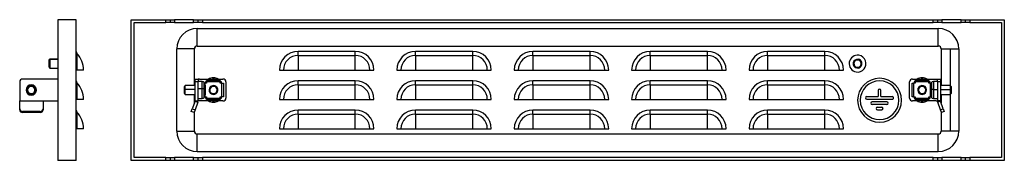
# Model space of a CAD drawing. Units: millimetres. Extents: x 600 to 1957, y 29 to 270.
# Drawn here: x 1286 to 1957, y 102 to 198 of the extents above; entities that cross this region are included whole.
import ezdxf

# ---------------------------------------------------------------- set-up
doc = ezdxf.new("R2010")
doc.units = ezdxf.units.MM

msp = doc.modelspace()

# ---------------------------------------------------------------- linework, layer by layer
at = {"color": 7, "linetype": 'Continuous'}
for p, q in [((1311.9, 197.71), (1311.9, 101.71)), ((1324.4, 197.71), (1311.9, 197.71)), ((1324.4, 101.71), (1324.4, 197.71)), ((1361.94, 101.71), (1361.94, 197.71)), ((1361.94, 197.71), (1385.44, 197.71)), ((1363.94, 103.71), (1363.94, 195.71)), ((1363.94, 195.71), (1385.44, 195.71)), ((1385.44, 195.71), (1385.44, 197.71)), ((1385.44, 197.71), (1388.44, 197.71)), ((1388.44, 195.71), (1385.44, 195.71)), ((1388.44, 197.71), (1388.44, 195.71)), ((1388.44, 197.71), (1391.44, 197.71)), ((1391.44, 195.71), (1388.44, 195.71)), ((1391.44, 197.71), (1391.44, 195.71)), ((1404.44, 197.71), (1391.44, 197.71)), ((1391.44, 195.71), (1404.44, 195.71)), ((1404.44, 195.71), (1404.44, 197.71)), ((1404.44, 197.71), (1407.44, 197.71)), ((1407.44, 195.71), (1404.44, 195.71)), ((1407.44, 195.71), (1407.44, 197.71)), ((1407.44, 197.71), (1410.44, 197.71)), ((1410.44, 195.71), (1407.44, 195.71)), ((1410.44, 197.71), (1410.44, 195.71)), ((1410.44, 197.71), (1908.44, 197.71)), ((1410.44, 195.71), (1908.44, 195.71)), ((1908.44, 195.71), (1908.44, 197.71)), ((1908.44, 197.71), (1911.44, 197.71)), ((1911.44, 195.71), (1908.44, 195.71)), ((1911.44, 197.71), (1911.44, 195.71)), ((1911.44, 197.71), (1914.44, 197.71)), ((1914.44, 195.71), (1911.44, 195.71)), ((1914.44, 197.71), (1914.44, 195.71)), ((1927.44, 197.71), (1914.44, 197.71)), ((1914.44, 195.71), (1927.44, 195.71)), ((1927.44, 195.71), (1927.44, 197.71)), ((1927.44, 197.71), (1930.44, 197.71)), ((1930.44, 195.71), (1927.44, 195.71)), ((1930.44, 195.71), (1930.44, 197.71)), ((1930.44, 197.71), (1933.44, 197.71)), ((1933.44, 195.71), (1930.44, 195.71)), ((1933.44, 197.71), (1933.44, 195.71)), ((1933.44, 197.71), (1956.94, 197.71)), ((1933.44, 195.71), (1954.94, 195.71)), ((1954.94, 195.71), (1954.94, 103.71)), ((1956.94, 197.71), (1956.94, 101.71)), ((1406.94, 179.71), (1406.94, 191.71)), ((1406.94, 191.71), (1911.94, 191.71)), ((1911.94, 179.71), (1911.94, 191.71)), ((1324.94, 174.64), (1324.94, 163.31)), ((1404.94, 177.71), (1392.94, 177.71)), ((1392.94, 121.71), (1392.94, 177.71)), ((1404.94, 152.71), (1404.94, 177.71)), ((1406.94, 179.71), (1911.94, 179.71)), ((1514.64, 176), (1475.64, 176)), ((1475.64, 173.27), (1475.64, 176)), ((1514.64, 173.27), (1514.64, 176)), ((1594.64, 176), (1555.64, 176)), ((1555.64, 173.27), (1555.64, 176)), ((1594.64, 173.27), (1594.64, 176)), ((1674.64, 176), (1635.64, 176)), ((1635.64, 173.27), (1635.64, 176)), ((1674.64, 173.27), (1674.64, 176)), ((1754.64, 176), (1715.64, 176)), ((1715.64, 173.27), (1715.64, 176)), ((1754.64, 173.27), (1754.64, 176)), ((1834.64, 176), (1795.64, 176)), ((1795.64, 173.27), (1795.64, 176)), ((1834.64, 173.27), (1834.64, 176)), ((1913.94, 177.71), (1919.94, 177.71)), ((1913.94, 177.71), (1913.94, 152.71)), ((1919.94, 177.71), (1925.94, 177.71)), ((1919.94, 177.71), (1919.94, 152.71)), ((1925.94, 177.71), (1925.94, 121.71)), ((1306.4, 170.71), (1305.9, 170.21)), ((1305.9, 170.18), (1306.4, 170.67)), ((1305.9, 170.18), (1305.9, 170.21)), ((1305.9, 165.21), (1305.9, 170.18)), ((1311.9, 170.71), (1306.4, 170.71)), ((1306.4, 170.71), (1306.4, 170.67)), ((1306.4, 170.67), (1306.4, 164.71)), ((1306.4, 170.67), (1311.9, 170.67)), ((1475.64, 173.27), (1514.64, 173.27)), ((1475.64, 173.27), (1475.64, 163.31)), ((1514.64, 163.31), (1514.64, 173.27)), ((1555.64, 173.27), (1594.64, 173.27)), ((1555.64, 173.27), (1555.64, 163.31)), ((1594.64, 163.31), (1594.64, 173.27)), ((1635.64, 173.27), (1674.64, 173.27)), ((1635.64, 173.27), (1635.64, 163.31)), ((1674.64, 163.31), (1674.64, 173.27)), ((1715.64, 173.27), (1754.64, 173.27)), ((1715.64, 173.27), (1715.64, 163.31)), ((1754.64, 163.31), (1754.64, 173.27)), ((1795.64, 173.27), (1834.64, 173.27)), ((1795.64, 173.27), (1795.64, 163.31)), ((1834.64, 163.31), (1834.64, 173.27)), ((1857.35, 170.18), (1857.44, 170.67)), ((1305.9, 165.21), (1306.4, 164.71)), ((1306.4, 164.71), (1311.9, 164.71)), ((1324.94, 163.31), (1324.4, 163.31)), ((1329.4, 163.31), (1324.94, 163.31)), ((1462.96, 163.31), (1527.33, 163.31)), ((1542.96, 163.31), (1607.33, 163.31)), ((1622.96, 163.31), (1687.33, 163.31)), ((1702.96, 163.31), (1767.33, 163.31)), ((1782.96, 163.31), (1847.33, 163.31)), ((1856.53, 165.25), (1856.45, 164.75)), ((1285.9, 155.21), (1285.9, 142.39)), ((1311.9, 157.21), (1287.9, 157.21)), ((1324.94, 154.64), (1324.94, 143.31)), ((1405.44, 157.21), (1407.44, 157.21)), ((1405.44, 155.21), (1405.44, 157.21)), ((1407.44, 155.21), (1405.44, 155.21)), ((1405.44, 142.39), (1405.44, 155.21)), ((1407.44, 157.21), (1407.44, 155.21)), ((1408.44, 157.21), (1407.44, 157.21)), ((1410.28, 155.61), (1407.44, 155.61)), ((1407.44, 142.39), (1407.44, 155.21)), ((1408.44, 157.21), (1424.44, 157.21)), ((1410.28, 150.62), (1410.28, 155.61)), ((1412.27, 153.54), (1411.61, 154.8)), ((1411.61, 150.49), (1411.61, 154.8)), ((1411.84, 154.36), (1412.14, 154.36)), ((1413.29, 154.36), (1412.14, 154.36)), ((1412.14, 154.36), (1412.14, 153.79)), ((1412.44, 155.21), (1412.44, 154.36)), ((1413.29, 155.21), (1412.44, 155.21)), ((1422.59, 156.21), (1413.29, 156.21)), ((1413.29, 155.21), (1413.29, 156.21)), ((1413.29, 155.21), (1413.29, 154.36)), ((1422.59, 155.21), (1413.29, 155.21)), ((1417.94, 157.25), (1417.21, 157.21)), ((1417.94, 157.25), (1417.94, 157.95)), ((1418.67, 157.21), (1417.94, 157.25)), ((1422.59, 156.21), (1422.59, 155.21)), ((1422.59, 154.36), (1422.59, 155.21)), ((1423.44, 155.21), (1422.59, 155.21)), ((1423.74, 154.36), (1422.59, 154.36)), ((1423.44, 154.36), (1423.44, 155.21)), ((1423.74, 145.06), (1423.74, 154.36)), ((1423.74, 154.36), (1424.74, 154.36)), ((1424.74, 154.36), (1424.74, 145.06)), ((1426.44, 155.21), (1426.44, 144.21)), ((1514.64, 156), (1475.64, 156)), ((1475.64, 153.27), (1475.64, 156)), ((1514.64, 153.27), (1514.64, 156)), ((1594.64, 156), (1555.64, 156)), ((1555.64, 153.27), (1555.64, 156)), ((1594.64, 153.27), (1594.64, 156)), ((1674.64, 156), (1635.64, 156)), ((1635.64, 153.27), (1635.64, 156)), ((1674.64, 153.27), (1674.64, 156)), ((1754.64, 156), (1715.64, 156)), ((1715.64, 153.27), (1715.64, 156)), ((1754.64, 153.27), (1754.64, 156)), ((1834.64, 156), (1795.64, 156)), ((1795.64, 153.27), (1795.64, 156)), ((1834.64, 153.27), (1834.64, 156)), ((1892.44, 144.21), (1892.44, 155.21)), ((1894.14, 145.06), (1894.14, 154.36)), ((1894.14, 154.36), (1895.14, 154.36)), ((1894.44, 157.21), (1910.44, 157.21)), ((1895.14, 154.36), (1895.14, 145.06)), ((1896.29, 154.36), (1895.14, 154.36)), ((1896.29, 155.21), (1895.44, 155.21)), ((1895.44, 155.21), (1895.44, 154.36)), ((1896.29, 155.21), (1896.29, 156.21)), ((1905.59, 156.21), (1896.29, 156.21)), ((1896.29, 155.21), (1896.29, 154.36)), ((1905.59, 155.21), (1896.29, 155.21)), ((1900.94, 157.25), (1900.21, 157.21)), ((1900.94, 157.25), (1900.94, 157.95)), ((1901.67, 157.21), (1900.94, 157.25)), ((1905.59, 156.21), (1905.59, 155.21)), ((1905.59, 154.36), (1905.59, 155.21)), ((1906.44, 155.21), (1905.59, 155.21)), ((1906.74, 154.36), (1905.59, 154.36)), ((1906.44, 154.36), (1906.44, 155.21)), ((1907.27, 154.8), (1906.61, 153.54)), ((1906.74, 154.36), (1907.04, 154.36)), ((1906.74, 153.79), (1906.74, 154.36)), ((1907.27, 154.8), (1907.27, 149.96)), ((1911.44, 155.61), (1908.6, 155.61)), ((1908.6, 155.61), (1908.6, 150)), ((1910.44, 157.21), (1911.44, 157.21)), ((1911.44, 155.21), (1911.44, 157.21)), ((1911.44, 157.21), (1913.44, 157.21)), ((1913.44, 155.21), (1911.44, 155.21)), ((1911.44, 155.21), (1911.44, 142.39)), ((1913.44, 157.21), (1913.44, 155.21)), ((1913.44, 155.21), (1913.44, 142.39)), ((1291.31, 149.83), (1290.81, 149.86)), ((1296.3, 149.59), (1296.8, 149.56)), ((1398.74, 152.71), (1398.24, 152.21)), ((1398.24, 150.09), (1398.24, 152.21)), ((1398.24, 150.09), (1398.74, 150.17)), ((1398.24, 147.21), (1398.24, 150.09)), ((1405.44, 152.71), (1398.74, 152.71)), ((1398.74, 150.17), (1398.74, 152.71)), ((1398.74, 146.71), (1398.74, 150.17)), ((1398.74, 150.17), (1405.44, 150.17)), ((1410.28, 150.62), (1407.44, 150.62)), ((1410.28, 143.81), (1410.28, 150.62)), ((1412.27, 150.3), (1411.61, 150.49)), ((1411.61, 144.62), (1411.61, 150.49)), ((1412.27, 150.3), (1412.27, 153.54)), ((1412.27, 145.89), (1412.27, 150.3)), ((1412.44, 150.19), (1412.44, 152.84)), ((1412.44, 146.58), (1412.44, 150.19)), ((1416.31, 151.61), (1415.99, 151.99)), ((1419.57, 147.81), (1419.9, 147.43)), ((1475.64, 153.27), (1514.64, 153.27)), ((1475.64, 153.27), (1475.64, 143.31)), ((1514.64, 143.31), (1514.64, 153.27)), ((1555.64, 153.27), (1594.64, 153.27)), ((1555.64, 153.27), (1555.64, 143.31)), ((1594.64, 143.31), (1594.64, 153.27)), ((1635.64, 153.27), (1674.64, 153.27)), ((1635.64, 153.27), (1635.64, 143.31)), ((1674.64, 143.31), (1674.64, 153.27)), ((1715.64, 153.27), (1754.64, 153.27)), ((1715.64, 153.27), (1715.64, 143.31)), ((1754.64, 143.31), (1754.64, 153.27)), ((1795.64, 153.27), (1834.64, 153.27)), ((1795.64, 153.27), (1795.64, 143.31)), ((1834.64, 143.31), (1834.64, 153.27)), ((1871.04, 149.31), (1871.04, 145.21)), ((1872.84, 145.21), (1872.84, 149.31)), ((1899.31, 147.81), (1898.99, 147.43)), ((1902.57, 151.61), (1902.9, 151.99)), ((1906.44, 152.84), (1906.44, 149.86)), ((1906.44, 149.86), (1906.44, 146.58)), ((1906.61, 153.54), (1906.61, 149.9)), ((1906.61, 149.9), (1907.27, 149.96)), ((1906.61, 149.9), (1906.61, 145.89)), ((1907.27, 149.96), (1907.27, 144.62)), ((1908.6, 150), (1911.44, 150)), ((1908.6, 150), (1908.6, 143.81)), ((1920.14, 152.71), (1913.44, 152.71)), ((1920.14, 149.86), (1913.44, 149.86)), ((1920.64, 152.21), (1920.14, 152.71)), ((1920.14, 152.71), (1920.14, 149.86)), ((1920.14, 149.86), (1920.14, 146.71)), ((1920.64, 149.83), (1920.14, 149.86)), ((1920.64, 152.21), (1920.64, 149.83)), ((1920.64, 149.83), (1920.64, 147.21)), ((1285.9, 142.39), (1285.9, 142.21)), ((1285.9, 142.05), (1285.9, 142.21)), ((1285.9, 142.21), (1301.9, 142.21)), ((1285.9, 136.9), (1285.9, 142.05)), ((1301.9, 142.05), (1301.9, 142.21)), ((1301.9, 142.21), (1311.9, 142.21)), ((1301.9, 142.05), (1301.9, 136.9)), ((1324.94, 143.31), (1324.4, 143.31)), ((1329.4, 143.31), (1324.94, 143.31)), ((1398.24, 147.21), (1398.74, 146.71)), ((1398.74, 146.71), (1405.44, 146.71)), ((1405.38, 142.05), (1403.51, 136.9)), ((1404.94, 140.84), (1404.94, 146.71)), ((1405.38, 142.05), (1405.44, 142.21)), ((1405.38, 142.05), (1407.26, 141.36)), ((1407.26, 141.36), (1405.39, 136.22)), ((1405.44, 142.39), (1407.44, 142.39)), ((1405.44, 142.39), (1405.44, 142.21)), ((1407.44, 143.81), (1410.28, 143.81)), ((1407.44, 142.39), (1407.44, 142.21)), ((1407.44, 142.21), (1407.44, 142.21)), ((1408.44, 142.21), (1407.44, 142.21)), ((1424.44, 142.21), (1408.44, 142.21)), ((1411.61, 144.62), (1412.27, 145.89)), ((1412.14, 145.06), (1411.84, 145.06)), ((1412.14, 145.63), (1412.14, 145.06)), ((1412.14, 145.06), (1413.29, 145.06)), ((1412.44, 145.06), (1412.44, 144.21)), ((1412.44, 144.21), (1413.29, 144.21)), ((1413.29, 145.06), (1413.29, 144.21)), ((1413.29, 144.21), (1422.59, 144.21)), ((1413.29, 143.21), (1413.29, 144.21)), ((1413.29, 143.21), (1422.59, 143.21)), ((1417.21, 142.21), (1417.94, 142.18)), ((1417.94, 142.18), (1418.67, 142.21)), ((1417.94, 142.18), (1417.94, 141.47)), ((1422.59, 144.21), (1422.59, 145.06)), ((1422.59, 145.06), (1423.74, 145.06)), ((1422.59, 144.21), (1422.59, 143.21)), ((1422.59, 144.21), (1423.44, 144.21)), ((1423.44, 144.21), (1423.44, 145.06)), ((1424.74, 145.06), (1423.74, 145.06)), ((1462.96, 143.31), (1527.33, 143.31)), ((1542.96, 143.31), (1607.33, 143.31)), ((1622.96, 143.31), (1687.33, 143.31)), ((1702.96, 143.31), (1767.33, 143.31)), ((1782.96, 143.31), (1847.33, 143.31)), ((1863.31, 145.21), (1871.04, 145.21)), ((1863.31, 143.41), (1880.57, 143.41)), ((1876.97, 141.61), (1866.91, 141.61)), ((1872.84, 145.21), (1880.57, 145.21)), ((1895.14, 145.06), (1894.14, 145.06)), ((1910.44, 142.21), (1894.44, 142.21)), ((1895.14, 145.06), (1896.29, 145.06)), ((1895.44, 145.06), (1895.44, 144.21)), ((1895.44, 144.21), (1896.29, 144.21)), ((1896.29, 145.06), (1896.29, 144.21)), ((1896.29, 144.21), (1905.59, 144.21)), ((1896.29, 143.21), (1896.29, 144.21)), ((1896.29, 143.21), (1905.59, 143.21)), ((1900.21, 142.21), (1900.94, 142.18)), ((1900.94, 142.18), (1901.67, 142.21)), ((1900.94, 142.18), (1900.94, 141.47)), ((1905.59, 145.06), (1906.74, 145.06)), ((1905.59, 144.21), (1905.59, 145.06)), ((1905.59, 144.21), (1905.59, 143.21)), ((1905.59, 144.21), (1906.44, 144.21)), ((1906.44, 144.21), (1906.44, 145.06)), ((1906.61, 145.89), (1907.27, 144.62)), ((1906.74, 145.06), (1906.74, 145.63)), ((1907.04, 145.06), (1906.74, 145.06)), ((1908.6, 143.81), (1911.44, 143.81)), ((1910.44, 142.21), (1911.44, 142.21)), ((1913.44, 142.39), (1911.44, 142.39)), ((1911.44, 142.21), (1911.44, 142.39)), ((1911.45, 142.21), (1911.44, 142.21)), ((1913.5, 142.05), (1911.62, 141.36)), ((1913.49, 136.22), (1911.62, 141.36)), ((1913.44, 146.71), (1920.14, 146.71)), ((1913.44, 142.39), (1913.44, 142.21)), ((1913.5, 142.05), (1913.44, 142.21)), ((1915.37, 136.9), (1913.5, 142.05)), ((1913.94, 146.71), (1913.94, 140.84)), ((1919.94, 146.71), (1919.94, 121.71)), ((1920.14, 146.71), (1920.64, 147.21)), ((1285.9, 136.22), (1285.9, 136.9)), ((1287.9, 135.02), (1287.9, 134.34)), ((1299.9, 135.02), (1287.9, 135.02)), ((1299.9, 134.34), (1287.9, 134.34)), ((1299.9, 134.34), (1299.9, 135.02)), ((1301.9, 136.9), (1301.9, 136.22)), ((1324.94, 134.64), (1324.94, 123.31)), ((1402.83, 135.02), (1403.51, 136.9)), ((1404.71, 134.34), (1402.83, 135.02)), ((1403.51, 136.9), (1405.39, 136.22)), ((1405.39, 136.22), (1404.71, 134.34)), ((1404.94, 121.71), (1404.94, 134.99)), ((1514.64, 136), (1475.64, 136)), ((1475.64, 133.27), (1475.64, 136)), ((1514.64, 133.27), (1514.64, 136)), ((1594.64, 136), (1555.64, 136)), ((1555.64, 133.27), (1555.64, 136)), ((1594.64, 133.27), (1594.64, 136)), ((1674.64, 136), (1635.64, 136)), ((1635.64, 133.27), (1635.64, 136)), ((1674.64, 133.27), (1674.64, 136)), ((1754.64, 136), (1715.64, 136)), ((1715.64, 133.27), (1715.64, 136)), ((1754.64, 133.27), (1754.64, 136)), ((1834.64, 136), (1795.64, 136)), ((1795.64, 133.27), (1795.64, 136)), ((1834.64, 133.27), (1834.64, 136)), ((1876.97, 139.81), (1866.91, 139.81)), ((1870.51, 138.01), (1873.37, 138.01)), ((1870.51, 136.21), (1873.37, 136.21)), ((1913.49, 136.22), (1915.37, 136.9)), ((1914.18, 134.34), (1913.49, 136.22)), ((1913.94, 134.99), (1913.94, 121.71)), ((1916.06, 135.02), (1914.18, 134.34)), ((1915.37, 136.9), (1916.06, 135.02)), ((1475.64, 133.27), (1514.64, 133.27)), ((1475.64, 133.27), (1475.64, 123.31)), ((1514.64, 123.31), (1514.64, 133.27)), ((1555.64, 133.27), (1594.64, 133.27)), ((1555.64, 133.27), (1555.64, 123.31)), ((1594.64, 123.31), (1594.64, 133.27)), ((1635.64, 133.27), (1674.64, 133.27)), ((1635.64, 133.27), (1635.64, 123.31)), ((1674.64, 123.31), (1674.64, 133.27)), ((1715.64, 133.27), (1754.64, 133.27)), ((1715.64, 133.27), (1715.64, 123.31)), ((1754.64, 123.31), (1754.64, 133.27)), ((1795.64, 133.27), (1834.64, 133.27)), ((1795.64, 133.27), (1795.64, 123.31)), ((1834.64, 123.31), (1834.64, 133.27)), ((1324.94, 123.31), (1324.4, 123.31)), ((1329.4, 123.31), (1324.94, 123.31)), ((1392.94, 121.71), (1404.94, 121.71)), ((1462.96, 123.31), (1527.33, 123.31)), ((1542.96, 123.31), (1607.33, 123.31)), ((1622.96, 123.31), (1687.33, 123.31)), ((1702.96, 123.31), (1767.33, 123.31)), ((1782.96, 123.31), (1847.33, 123.31)), ((1919.94, 121.71), (1913.94, 121.71)), ((1925.94, 121.71), (1919.94, 121.71)), ((1406.94, 107.71), (1406.94, 119.71)), ((1406.94, 119.71), (1911.94, 119.71)), ((1911.94, 107.71), (1911.94, 119.71)), ((1406.94, 107.71), (1911.94, 107.71)), ((1324.4, 101.71), (1311.9, 101.71)), ((1385.44, 101.71), (1361.94, 101.71)), ((1385.44, 103.71), (1363.94, 103.71)), ((1385.44, 101.71), (1385.44, 103.71)), ((1385.44, 103.71), (1388.44, 103.71)), ((1388.44, 101.71), (1385.44, 101.71)), ((1388.44, 103.71), (1388.44, 101.71)), ((1388.44, 103.71), (1391.44, 103.71)), ((1391.44, 101.71), (1388.44, 101.71)), ((1391.44, 103.71), (1391.44, 101.71)), ((1404.44, 103.71), (1391.44, 103.71)), ((1404.44, 101.71), (1391.44, 101.71)), ((1404.44, 101.71), (1404.44, 103.71)), ((1404.44, 103.71), (1407.44, 103.71)), ((1407.44, 101.71), (1404.44, 101.71)), ((1407.44, 101.71), (1407.44, 103.71)), ((1407.44, 103.71), (1410.44, 103.71)), ((1410.44, 101.71), (1407.44, 101.71)), ((1410.44, 103.71), (1410.44, 101.71)), ((1908.44, 103.71), (1410.44, 103.71)), ((1908.44, 101.71), (1410.44, 101.71)), ((1908.44, 101.71), (1908.44, 103.71)), ((1908.44, 103.71), (1911.44, 103.71)), ((1911.44, 101.71), (1908.44, 101.71)), ((1911.44, 103.71), (1911.44, 101.71)), ((1911.44, 103.71), (1914.44, 103.71)), ((1914.44, 101.71), (1911.44, 101.71)), ((1914.44, 103.71), (1914.44, 101.71)), ((1927.44, 103.71), (1914.44, 103.71)), ((1927.44, 101.71), (1914.44, 101.71)), ((1927.44, 101.71), (1927.44, 103.71)), ((1927.44, 103.71), (1930.44, 103.71)), ((1930.44, 101.71), (1927.44, 101.71)), ((1930.44, 101.71), (1930.44, 103.71)), ((1930.44, 103.71), (1933.44, 103.71)), ((1933.44, 101.71), (1930.44, 101.71)), ((1933.44, 103.71), (1933.44, 101.71)), ((1954.94, 103.71), (1933.44, 103.71)), ((1956.94, 101.71), (1933.44, 101.71))]:
    msp.add_line(p, q, dxfattribs=at)
at = {"color": 7, "linetype": 'Continuous', "flags": 128}
msp.add_lwpolyline([(1412.44, 150.19), (1412.44, 150.2), (1412.43, 150.22), (1412.42, 150.23), (1412.4, 150.25), (1412.37, 150.26), (1412.35, 150.27), (1412.31, 150.28), (1412.27, 150.3)], dxfattribs=at)
at = {"color": 7, "linetype": 'Continuous'}
for centre, radius, start, end in [((1406.94, 177.71), 14, 90, 180), ((1911.94, 177.71), 14, 0, 90), ((1326.4, 176), 2, 180, 223.01436), ((1312.8, 163.31), 16.6, 0, 43.01436), ((1406.94, 177.71), 2, 90, 180), ((1475.64, 163.31), 12.69, 90, 180), ((1514.64, 163.31), 12.69, 0, 90), ((1555.64, 163.31), 12.69, 90, 180), ((1594.64, 163.31), 12.69, 0, 90), ((1635.64, 163.31), 12.69, 90, 180), ((1674.64, 163.31), 12.69, 0, 90), ((1715.64, 163.31), 12.69, 90, 180), ((1754.64, 163.31), 12.69, 0, 90), ((1795.64, 163.31), 12.69, 90, 180), ((1834.64, 163.31), 12.69, 0, 90), ((1911.94, 177.71), 2, 0, 90), ((1475.64, 163.31), 9.96, 90, 180), ((1514.64, 163.31), 9.96, 0, 90), ((1555.64, 163.31), 9.96, 90, 180), ((1594.64, 163.31), 9.96, 0, 90), ((1635.64, 163.31), 9.96, 90, 180), ((1674.64, 163.31), 9.96, 0, 90), ((1715.64, 163.31), 9.96, 90, 180), ((1754.64, 163.31), 9.96, 0, 90), ((1795.64, 163.31), 9.96, 90, 180), ((1834.64, 163.31), 9.96, 0, 90), ((1856.94, 167.71), 5.75, 80.48641, 260.48641), ((1856.94, 167.71), 3, 80.48641, 260.48641), ((1856.94, 167.71), 2.5, 80.48641, 260.48641), ((1856.94, 167.71), 5.75, 260.48641, 80.48641), ((1856.94, 167.71), 3, 260.48641, 80.48641), ((1856.94, 167.71), 2.5, 260.48641, 80.48641), ((1287.9, 155.21), 2, 90, 180), ((1326.4, 156), 2, 180, 223.01436), ((1312.8, 143.31), 16.6, 0, 43.01436), ((1410.28, 154.11), 1.5, 27.512, 90), ((1417.94, 149.71), 8.24, 90, 114.50811), ((1417.94, 149.71), 8.24, 65.49189, 90), ((1424.44, 155.21), 2, 0, 90), ((1475.64, 143.31), 12.69, 90, 180), ((1514.64, 143.31), 12.69, 0, 90), ((1555.64, 143.31), 12.69, 90, 180), ((1594.64, 143.31), 12.69, 0, 90), ((1635.64, 143.31), 12.69, 90, 180), ((1674.64, 143.31), 12.69, 0, 90), ((1715.64, 143.31), 12.69, 90, 180), ((1754.64, 143.31), 12.69, 0, 90), ((1795.64, 143.31), 12.69, 90, 180), ((1834.64, 143.31), 12.69, 0, 90), ((1871.94, 142.71), 15, 0, 180), ((1871.94, 142.71), 13.2, 0, 180), ((1894.44, 155.21), 2, 90, 180), ((1900.94, 149.71), 8.24, 90, 114.50811), ((1900.94, 149.71), 8.24, 65.49189, 90), ((1908.6, 154.11), 1.5, 90, 152.488), ((1293.8, 149.71), 3.5, 0, 180), ((1293.8, 149.71), 3.5, 180, 0), ((1293.8, 149.71), 3, 177.19106, 357.19106), ((1293.8, 149.71), 3, 357.19106, 177.19106), ((1293.8, 149.71), 2.5, 177.19106, 357.19106), ((1293.8, 149.71), 2.5, 357.19106, 177.19106), ((1410.44, 145.05), 5.57, 77.79597, 91.58143), ((1410.94, 152.84), 1.5, 0, 27.512), ((1417.94, 149.71), 3, 130.63962, 310.63962), ((1417.94, 149.71), 2.5, 130.63962, 310.63962), ((1417.94, 149.71), 3, 310.63962, 130.63962), ((1417.94, 149.71), 2.5, 310.63962, 130.63962), ((1475.64, 143.31), 9.96, 90, 180), ((1514.64, 143.31), 9.96, 0, 90), ((1555.64, 143.31), 9.96, 90, 180), ((1594.64, 143.31), 9.96, 0, 90), ((1635.64, 143.31), 9.96, 90, 180), ((1674.64, 143.31), 9.96, 0, 90), ((1715.64, 143.31), 9.96, 90, 180), ((1754.64, 143.31), 9.96, 0, 90), ((1795.64, 143.31), 9.96, 90, 180), ((1834.64, 143.31), 9.96, 0, 90), ((1871.94, 149.31), 0.9, 0, 180), ((1900.94, 149.71), 3, 49.36038, 229.36038), ((1900.94, 149.71), 2.5, 49.36038, 229.36038), ((1900.94, 149.71), 3, 229.36038, 49.36038), ((1900.94, 149.71), 2.5, 229.36038, 49.36038), ((1907.94, 152.84), 1.5, 152.488, 180), ((1906.59, 149.54), 0.356, 87.2672, 115.37234), ((1908.44, 132.89), 17.12, 89.47462, 93.93122), ((1404.44, 142.39), 3, 340, 0), ((1410.28, 145.31), 1.5, 270, 332.488), ((1410.94, 146.58), 1.5, 332.488, 0), ((1417.94, 149.71), 8.24, 245.49189, 270), ((1417.94, 149.71), 8.24, 270, 294.50811), ((1424.44, 144.21), 2, 270, 0), ((1871.94, 142.71), 15, 180, 0), ((1871.94, 142.71), 13.2, 180, 0), ((1863.31, 144.31), 0.9, 90, 180), ((1863.31, 144.31), 0.9, 180, 269.99999), ((1866.91, 140.71), 0.9, 90, 180), ((1876.97, 140.71), 0.9, 270, 90), ((1880.57, 144.31), 0.9, 270, 90.00001), ((1894.44, 144.21), 2, 180, 270), ((1900.94, 149.71), 8.24, 245.49189, 270), ((1900.94, 149.71), 8.24, 270, 294.50811), ((1907.94, 146.58), 1.5, 180, 207.512), ((1908.6, 145.31), 1.5, 207.512, 270), ((1914.44, 142.39), 3, 180, 200), ((1287.85, 136.97), 1.94, 181.83621, 271.72544), ((1287.85, 136.28), 1.94, 181.83621, 271.72544), ((1299.96, 136.97), 1.94, 268.27456, 358.16379), ((1299.96, 136.28), 1.94, 268.27456, 358.16379), ((1326.4, 136), 2, 180, 223.01436), ((1312.8, 123.31), 16.6, 0, 43.01436), ((1475.64, 123.31), 12.69, 90, 180), ((1514.64, 123.31), 12.69, 0, 90), ((1555.64, 123.31), 12.69, 90, 180), ((1594.64, 123.31), 12.69, 0, 90), ((1635.64, 123.31), 12.69, 90, 180), ((1674.64, 123.31), 12.69, 0, 90), ((1715.64, 123.31), 12.69, 90, 180), ((1754.64, 123.31), 12.69, 0, 90), ((1795.64, 123.31), 12.69, 90, 180), ((1834.64, 123.31), 12.69, 0, 90), ((1866.91, 140.71), 0.9, 180, 270), ((1870.51, 137.11), 0.9, 90, 180), ((1870.51, 137.11), 0.9, 180, 270), ((1873.37, 137.11), 0.9, 270, 90), ((1475.64, 123.31), 9.96, 90, 180), ((1514.64, 123.31), 9.96, 0, 90), ((1555.64, 123.31), 9.96, 90, 180), ((1594.64, 123.31), 9.96, 0, 90), ((1635.64, 123.31), 9.96, 90, 180), ((1674.64, 123.31), 9.96, 0, 90), ((1715.64, 123.31), 9.96, 90, 180), ((1754.64, 123.31), 9.96, 0, 90), ((1795.64, 123.31), 9.96, 90, 180), ((1834.64, 123.31), 9.96, 0, 90), ((1406.94, 121.71), 14, 180, 270), ((1406.94, 121.71), 2, 180, 270), ((1911.94, 121.71), 14, 270, 0), ((1911.94, 121.71), 2, 270, 0)]:
    msp.add_arc(centre, radius, start, end, dxfattribs=at)

doc.saveas('drawing.dxf')
